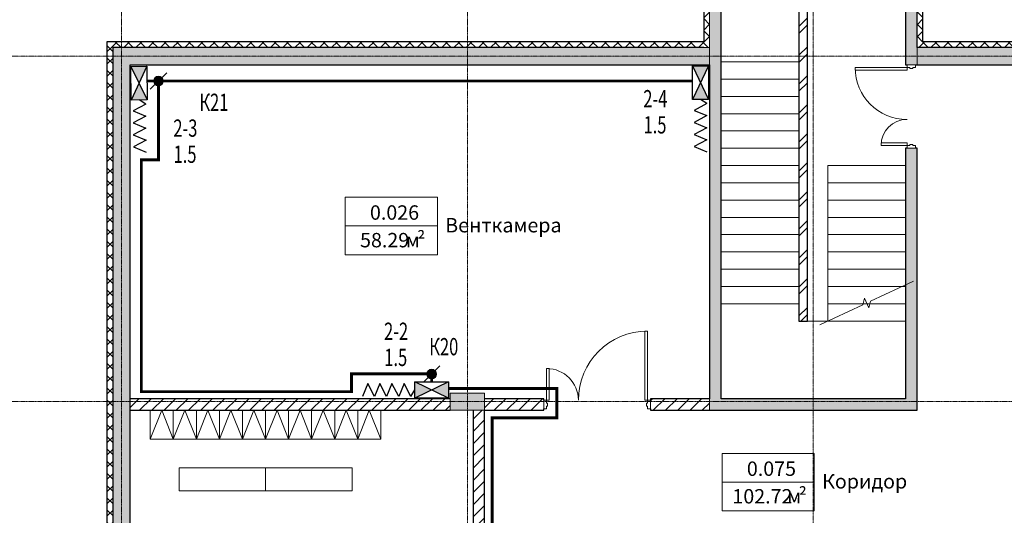
# Model space of a CAD drawing. Units: millimetres. Extents: x 989453 to 2305763, y 197609 to 558976.
# Drawn here: x 1097852 to 1114928, y 534004 to 542610 of the extents above; entities that cross this region are included whole.
import ezdxf

# ---------------------------------------------------------------- set-up
doc = ezdxf.new("R2010")
doc.units = ezdxf.units.MM
for name, pattern in [('Линия сетки', [22.225, 12.7, -3.175, 3.175, -3.175]), ('Сверху', [3.96875, 2.38125, -1.5875]), ('штриховая', [0.75, 0.5, -0.25])]:
    doc.linetypes.add(name, pattern=pattern)
doc.layers.get('0').update_dxf_attribs({"lineweight": 9})
for name, color, linetype, lineweight in [('A-AREA-IDEN', 2, 'Continuous', 9), ('A-DOOR', 31, 'Continuous', 9), ('A-DOOR-FRAM', 31, 'Continuous', 18), ('A-WALL', 113, 'Continuous', 9), ('I-FURN', 30, 'Continuous', 9), ('I-WALL', 2, 'Continuous', 9), ('OZDS', 5, 'Continuous', 30), ('S-COLS', 52, 'Continuous', 9), ('S-GRID', 1, 'Continuous', 9), ('S-STRS', 31, 'Continuous', 9), ('S-STRS-MBND', 31, 'Сверху', 9), ('Text', 7, 'Continuous', 9)]:
    doc.layers.add(name, color=color, linetype=linetype, lineweight=lineweight)
doc.layers.add('A-Wall-Patt', color=12, linetype='Continuous')
doc.styles.add('Arial Narrow_2', font='ARIALN.TTF', dxfattribs={"height": 250})
doc.styles.add('Arial Narrow_3', font='ARIALN.TTF', dxfattribs={"height": 250})
doc.styles.add('чертеж', font='arial.ttf', dxfattribs={"width": 0.9})
doc.linetypes.add('ZIGZAG', pattern='A,0.0001,-0.2,[131,ltypeshp.shx,S=0.2,R=0,X=-0.2,Y=0],-0.4,[131,ltypeshp.shx,S=0.2,R=180,X=0.2,Y=0],-0.2', length=0.8001)
pattern_1 = [(45, (1069615.84, 489177.4), (-106.066, 106.066), [])]
pattern_2 = [(45, (1069615.84, 489177.4), (-106.06602, 106.06602), []), (135, (1069615.84, 489177.4), (-106.06602, -106.06602), [])]

# ---------------------------------------------------------------- blocks, each defined once
blk = doc.blocks.new('Бетон-Прямоугольного сечения-Колонна - 300 x 600 мм-395548-B1')
at = {"layer": 'S-COLS'}
blk.add_hatch(color=256, dxfattribs=at).paths.add_polyline_path([(135, -300), (150, -300), (150, 300), (-150, 300), (-150, -300), (-50, -300)])
for p, q in [((150, 300), (-150, 300)), ((-150, 300), (-150, -300)), ((150, -300), (150, 300)), ((-150, -300), (150, -300))]:
    blk.add_line(p, q, dxfattribs=at)
blk = doc.blocks.new('Дверь-Маятниковая-С полотнами разной ширины-Щитовая - 1350 x 2100 мм-V1-B1')
at = {"layer": 'A-DOOR', "lineweight": 18}
for p, q in [((-630, -81.35), (-675, -81.35)), ((-675, -81.35), (-675, -981.35)), ((-630, -981.35), (-630, -81.35)), ((630, -81.35), (675, -81.35)), ((630, -531.35), (630, -81.35)), ((675, -81.35), (675, -531.35)), ((675, -531.35), (630, -531.35)), ((-675, -981.35), (-630, -981.35))]:
    blk.add_line(p, q, dxfattribs=at)
at = {"layer": 'A-DOOR'}
for centre, radius, start, end in [((-675, -81.35), 900, 270, 360), ((675, -81.35), 450, 180, 270)]:
    blk.add_arc(centre, radius, start, end, dxfattribs=at)
at = {"layer": 'A-DOOR-FRAM'}
for p, q in [((-725, 68.65), (-675, 68.65)), ((-725, -81.35), (-725, 68.65)), ((-675, 68.65), (-675, 19.4375)), ((-675, 19.4375), (-659.125, 19.4375)), ((-659.125, 19.4375), (-659.125, -31.5875)), ((659.125, 19.4375), (675, 19.4375)), ((659.125, -31.5875), (659.125, 19.4375)), ((675, 68.65), (725, 68.65)), ((675, 19.4375), (675, 68.65)), ((725, 68.65), (725, -81.35)), ((-675, -81.35), (-725, -81.35)), ((-675, -31.5875), (-675, -81.35)), ((-659.125, -31.5875), (-675, -31.5875)), ((675, -31.5875), (659.125, -31.5875)), ((675, -81.35), (675, -31.5875)), ((725, -81.35), (675, -81.35))]:
    blk.add_line(p, q, dxfattribs=at)
blk = doc.blocks.new('Дверь-Маятниковая-С полотнами разной ширины-Щитовая - 1850x2150h _Проем_-455795-B1')
at = {"layer": 'A-DOOR', "lineweight": 18}
for p, q in [((-830, -81.35), (-875, -81.35)), ((-875, -81.35), (-875, -1281.35)), ((-830, -1281.35), (-830, -81.35)), ((830, -81.35), (875, -81.35)), ((830, -631.35), (830, -81.35)), ((875, -81.35), (875, -631.35)), ((875, -631.35), (830, -631.35)), ((-875, -1281.35), (-830, -1281.35))]:
    blk.add_line(p, q, dxfattribs=at)
at = {"layer": 'A-DOOR'}
for centre, radius, start, end in [((-875, -81.35), 1200, 270, 360), ((875, -81.35), 550, 180, 270)]:
    blk.add_arc(centre, radius, start, end, dxfattribs=at)
at = {"layer": 'A-DOOR-FRAM'}
for p, q in [((-925, 68.65), (-875, 68.65)), ((-925, -81.35), (-925, 68.65)), ((-875, 68.65), (-875, 19.4375)), ((-875, 19.4375), (-859.125, 19.4375)), ((-859.125, 19.4375), (-859.125, -31.5875)), ((859.125, 19.4375), (875, 19.4375)), ((859.125, -31.5875), (859.125, 19.4375)), ((875, 68.65), (925, 68.65)), ((875, 19.4375), (875, 68.65)), ((925, 68.65), (925, -81.35)), ((-875, -81.35), (-925, -81.35)), ((-875, -31.5875), (-875, -81.35)), ((-859.125, -31.5875), (-875, -31.5875)), ((875, -31.5875), (859.125, -31.5875)), ((875, -81.35), (875, -31.5875)), ((925, -81.35), (875, -81.35))]:
    blk.add_line(p, q, dxfattribs=at)
blk = doc.blocks.new('000_Лавочка_М4 - 000_Лавочка_М4-722914-B1')
at = {"layer": 'I-FURN'}
for p, q in [((-750, -200), (-750, 200)), ((-750, 200), (750, 200)), ((750, 200), (750, -200)), ((750, -200), (-750, -200))]:
    blk.add_line(p, q, dxfattribs=at)
blk = doc.blocks.new('000_Лавочка_М4 - 000_Лавочка_М4-723051-B1')
at = {"layer": 'I-FURN'}
for p, q in [((750, 200), (-750, 200)), ((-750, 200), (-750, -200)), ((750, -200), (750, 200)), ((-750, -200), (750, -200))]:
    blk.add_line(p, q, dxfattribs=at)
blk = doc.blocks.new('000_Шкаф_05 - 000_Шкаф_05-V7-B1')
at = {"layer": 'I-FURN'}
for p, q in [((-200, -250), (0, 250)), ((-200, -250), (-200, 250)), ((200, -250), (0, 250)), ((200, 250), (200, -250)), ((200, -250), (-200, -250))]:
    blk.add_line(p, q, dxfattribs=at)
blk = doc.blocks.new('000_Шкаф_05 - 000_Шкаф_05-V8-B1')
at = {"layer": 'I-FURN'}
for p, q in [((-200, 250), (0, -250)), ((200, 250), (-200, 250)), ((-200, 250), (-200, -250)), ((200, 250), (0, -250)), ((200, -250), (200, 250))]:
    blk.add_line(p, q, dxfattribs=at)
blk = doc.blocks.new('000_Марка_Помещения - Марка помещения с указанием площади-589557-B1')
at = {"layer": 'A-AREA-IDEN'}
for p, q in [((-8, 5), (-8, -5)), ((-8, 5), (8, 5)), ((8, 5), (8, -5)), ((-8, 0), (8, 0)), ((-8, -5), (8, -5))]:
    blk.add_line(p, q, dxfattribs=at)
blk = doc.blocks.new('БВУ')
at = {"layer": 'OZDS', "ltscale": 3}
blk.add_hatch(color=256, dxfattribs=at).paths.add_polyline_path([(233, 480), (28, 480), (130, 265)])
at = {"layer": 'OZDS', "ltscale": 5}
blk.add_hatch(color=256, dxfattribs=at).paths.add_polyline_path([(28, 51), (233, 51), (130, 265)])
for p, q in [((233, 51), (28, 480)), ((28, 51), (233, 480))]:
    blk.add_line(p, q, dxfattribs=at)
blk.add_lwpolyline([(233, 51), (28, 51), (28, 480), (233, 480)], close=True, dxfattribs=at)
blk = doc.blocks.new('A$C0A447781')
at = {"color": 5, "linetype": 'ZIGZAG'}
for points in [[(20.5, 640.4), (131, 698.6), (20.5, 744.7)], [(20.5, 536), (131, 594.3), (20.5, 640.4)], [(20.5, 431.7), (131, 489.9), (20.5, 536)], [(20.5, 327.3), (131, 385.6), (20.5, 431.7)], [(20.5, 327.3), (76.1, 291.5)]]:
    blk.add_lwpolyline(points, dxfattribs=at)
at = {"layer": 'OZDS', "ltscale": 500, "xscale": 0.6799999999988359, "yscale": 0.6799999999988359, "zscale": 0.6799999999988359}
blk.add_blockref('БВУ', (-12.5, -34.7), dxfattribs=at)

msp = doc.modelspace()

# ---------------------------------------------------------------- hatches: boundary and pattern name
h = msp.add_hatch(color=1)
h.dxf.hatch_style = 1
h.paths.add_polyline_path([(1100341.548, 541544.909, 1), (1100176.543, 541544.909, 1)])
h = msp.add_hatch(color=1)
h.dxf.hatch_style = 1
h.paths.add_polyline_path([(1105079.595, 536457.243, 1), (1104914.589, 536457.243, 1)])
at = {"layer": 'A-Wall-Patt', "lineweight": 9}
h = msp.add_hatch(dxfattribs=at)
h.set_pattern_fill('FP_2', color=256, style=0, pattern_type=2)
h.set_pattern_definition(pattern_2)
h.paths.add_polyline_path([(1109815.843, 542127.407), (1109815.843, 543927.358), (1109715.843, 543927.358), (1109715.843, 542127.407)])
for points in [[(1110015.843, 535827.407), (1110015.843, 543927.358), (1109815.843, 543927.358), (1109815.843, 535827.407), (1109869.617, 535827.407)], [(1099765.843, 512127.407), (1099765.843, 542127.407), (1099465.843, 542127.407), (1099465.843, 512127.407)], [(1099765.843, 541827.407), (1109815.843, 541827.407), (1109815.843, 542127.407), (1099765.843, 542127.407)], [(1123465.843, 541827.407), (1123765.843, 541827.407), (1123765.843, 542127.407), (1113415.843, 542127.407), (1113415.843, 541827.407), (1122455.336, 541827.407)], [(1113215.843, 535827.407), (1113215.843, 536027.407), (1110015.843, 536027.407), (1110015.843, 535827.407), (1113206.647, 535827.407)]]:
    msp.add_hatch(color=256, dxfattribs=at).paths.add_polyline_path(points)
h = msp.add_hatch(dxfattribs=at)
h.set_pattern_fill('FP_2', color=256, style=0, pattern_type=2)
h.set_pattern_definition(pattern_2)
h.paths.add_polyline_path([(1113415.843, 542227.407), (1113515.843, 542227.407), (1113515.843, 544027.358), (1113415.843, 544027.358), (1113415.843, 543048.226)])
h = msp.add_hatch(dxfattribs=at)
h.set_pattern_fill('FP_3', color=256, style=0, pattern_type=2)
h.set_pattern_definition([(45, (1069615.84, 489177.4), (-251.4472, 251.4472), []), (45, (1069615.84, 489558.4), (-251.4472, 251.4472), [])])
h.paths.add_polyline_path([(1111365.843, 537377.407), (1111515.843, 537377.407), (1111515.843, 543727.358), (1111365.843, 543727.358), (1111365.843, 538856.673)])
h = msp.add_hatch(color=256, dxfattribs=at)
h.paths.add_polyline_path([(1113415.843, 535827.407), (1113415.843, 540377.407), (1113215.843, 540377.407), (1113215.843, 535827.407)])
h.paths.add_polyline_path([(1113415.843, 541827.407), (1113415.843, 543727.358), (1113215.843, 543727.358), (1113215.843, 541827.407), (1113390.843, 541827.407)])
h = msp.add_hatch(dxfattribs=at)
h.set_pattern_fill('FP_2', color=256, style=0, pattern_type=2)
h.set_pattern_definition(pattern_2)
h.paths.add_polyline_path([(1109715.843, 542127.407), (1109715.843, 542227.407), (1099365.843, 542227.407), (1099365.843, 542127.407), (1099765.843, 542127.407)])
h = msp.add_hatch(dxfattribs=at)
h.set_pattern_fill('FP_2', color=256, style=0, pattern_type=2)
h.set_pattern_definition(pattern_2)
h.paths.add_polyline_path([(1116162.477, 542127.407), (1123765.843, 542127.407), (1123765.508, 542227.407), (1113415.843, 542227.407), (1113415.843, 542127.407), (1116015.843, 542127.407)])
h = msp.add_hatch(dxfattribs=at)
h.set_pattern_fill('FP_2', color=256, style=0, pattern_type=2)
h.set_pattern_definition(pattern_2)
h.paths.add_polyline_path([(1099465.843, 512127.407), (1099465.843, 542127.407), (1099365.843, 542127.407), (1099365.843, 512127.407)])
h = msp.add_hatch(dxfattribs=at)
h.set_pattern_fill('FP_1', color=256, style=0, pattern_type=2)
h.set_pattern_definition(pattern_1)
h.paths.add_polyline_path([(1109815.843, 535827.407), (1109815.843, 536027.407), (1108790.843, 536027.407), (1108790.843, 535827.407), (1108803.313, 535827.407)])
h.paths.add_polyline_path([(1099765.843, 535827.407), (1105315.843, 535827.407), (1105315.843, 536027.407), (1099765.843, 536027.407)])
h.paths.add_polyline_path([(1105915.843, 535827.407), (1106940.843, 535827.407), (1106940.843, 536027.407), (1105915.843, 536027.407), (1105915.843, 535852.407)])
h = msp.add_hatch(dxfattribs=at)
h.set_pattern_fill('FP_1', color=256, style=0, pattern_type=2)
h.set_pattern_definition(pattern_1)
h.paths.add_polyline_path([(1105715.843, 530127.407), (1105915.843, 530127.407), (1105915.843, 532252.407), (1105715.843, 532252.407), (1105715.843, 530473.567)])
h.paths.add_polyline_path([(1105715.843, 533702.407), (1105915.843, 533702.407), (1105915.843, 535827.407), (1105715.843, 535827.407), (1105715.843, 533714.877)])

# ---------------------------------------------------------------- linework, layer by layer
at = {"color": 1}
for p, q in [((1100116.444, 541402.308), (1100401.646, 541687.51)), ((1104854.491, 536314.642), (1105139.693, 536599.844))]:
    msp.add_line(p, q, dxfattribs=at)
at = {"color": 1, "linetype": 'штриховая', "ltscale": 1000, "const_width": 50}
for points in [[(1104997.092, 536319.322), (1104997.092, 536459.368), (1103606.652, 536459.368), (1103606.652, 536150.798), (1099962.824, 536150.798), (1099962.824, 540177.368), (1100259.045, 540177.368), (1100259.045, 541547.035), (1100061.188, 541544.909), (1109519.901, 541544.909)], [(1106524.918, 505162.568), (1106524.918, 506589.976), (1106046.496, 506589.976), (1106046.496, 520317.08), (1106525.196, 520317.08), (1106525.196, 520886.586), (1106046.761, 520886.586), (1106046.761, 535696.49), (1107167.087, 535696.49), (1107167.087, 536204.98), (1105294.091, 536204.98)]]:
    msp.add_lwpolyline(points, dxfattribs=at)
at = {"color": 1}
for centre in [(1100259.045, 541544.909), (1104997.092, 536457.243)]:
    msp.add_circle(centre, 82.503, dxfattribs=at)
at = {"layer": 'A-WALL', "lineweight": 25}
for p, q in [((1109715.843, 544027.358), (1109715.843, 542227.407)), ((1113415.843, 542127.407), (1113415.843, 543927.358)), ((1113515.843, 542227.407), (1113515.843, 544027.358)), ((1110015.843, 536027.407), (1110015.843, 543727.358)), ((1111365.843, 543727.358), (1111365.843, 537377.407)), ((1111515.843, 537377.407), (1111515.843, 543727.358)), ((1113215.843, 543727.358), (1113215.843, 541827.407)), ((1109715.843, 542227.407), (1099365.843, 542227.407)), ((1099365.843, 542227.407), (1099365.843, 512227.407)), ((1123865.843, 542227.407), (1113515.843, 542227.407)), ((1099465.843, 542127.407), (1099465.843, 512127.407)), ((1109715.843, 542127.407), (1099465.843, 542127.407)), ((1123765.843, 542127.407), (1113415.843, 542127.407)), ((1099765.843, 517127.407), (1099765.843, 541827.407)), ((1099765.843, 541827.407), (1109815.843, 541827.407)), ((1109815.843, 541827.407), (1109815.843, 536027.407)), ((1113215.843, 541827.407), (1113240.843, 541827.407)), ((1113390.843, 541827.407), (1115815.843, 541827.407)), ((1113215.843, 540377.407), (1113215.843, 536027.407)), ((1113240.843, 540377.407), (1113215.843, 540377.407)), ((1113415.843, 540377.407), (1113390.843, 540377.407)), ((1113415.843, 535827.407), (1113415.843, 540377.407)), ((1111365.843, 537377.407), (1111515.843, 537377.407)), ((1113215.843, 536027.407), (1110015.843, 536027.407)), ((1109815.843, 535827.407), (1113415.843, 535827.407))]:
    msp.add_line(p, q, dxfattribs=at)
at = {"layer": 'A-WALL'}
for p, q in [((1109815.843, 541827.407), (1109815.843, 543927.358)), ((1109715.843, 542127.407), (1109815.843, 542127.407)), ((1113415.843, 542127.407), (1113415.843, 541827.407)), ((1109815.843, 535827.407), (1109815.843, 536027.407))]:
    msp.add_line(p, q, dxfattribs=at)
at = {"layer": 'I-WALL', "lineweight": 25}
for p, q in [((1105315.843, 536027.407), (1099765.843, 536027.407)), ((1106940.843, 536027.407), (1105915.843, 536027.407)), ((1106940.843, 536002.407), (1106940.843, 536027.407)), ((1109815.843, 536027.407), (1108790.843, 536027.407)), ((1108790.843, 536027.407), (1108790.843, 536002.407)), ((1106940.843, 535827.407), (1106940.843, 535852.407)), ((1108790.843, 535852.407), (1108790.843, 535827.407)), ((1099765.843, 535827.407), (1105315.843, 535827.407)), ((1105715.843, 535827.407), (1105715.843, 533702.407)), ((1105915.843, 535827.407), (1106940.843, 535827.407)), ((1105915.843, 533702.407), (1105915.843, 535827.407)), ((1108790.843, 535827.407), (1109815.843, 535827.407))]:
    msp.add_line(p, q, dxfattribs=at)
at = {"layer": 'S-GRID', "linetype": 'Линия сетки'}
for p, q in [((1099615.843, 545065.429), (1099615.843, 482807.501)), ((1105615.843, 545065.429), (1105615.843, 482807.501)), ((1111615.843, 545065.429), (1111615.843, 482807.501)), ((1156117.978, 541977.407), (1064481.509, 541977.407)), ((1156117.978, 535977.407), (1064481.509, 535977.407))]:
    msp.add_line(p, q, dxfattribs=at)
at = {"layer": 'S-STRS'}
for p, q in [((1113215.843, 540077.407), (1111865.843, 540077.407)), ((1111865.843, 540077.407), (1111865.843, 539777.407)), ((1111865.843, 539777.407), (1111865.843, 539477.407)), ((1113215.843, 539777.407), (1111865.843, 539777.407)), ((1111865.843, 539477.407), (1111865.843, 539177.407)), ((1113215.843, 539477.407), (1111865.843, 539477.407)), ((1111865.843, 539177.407), (1111865.843, 538877.407)), ((1113215.843, 539177.407), (1111865.843, 539177.407)), ((1111865.843, 538877.407), (1111865.843, 538577.407)), ((1113215.843, 538877.407), (1111865.843, 538877.407)), ((1111865.843, 538577.407), (1111865.843, 538277.407)), ((1113215.843, 538577.407), (1111865.843, 538577.407)), ((1111865.843, 538277.407), (1111865.843, 537977.407)), ((1113215.843, 538277.407), (1111865.843, 538277.407)), ((1111865.843, 537977.407), (1111865.843, 537677.407)), ((1113152.547, 537977.407), (1111865.843, 537977.407)), ((1111865.843, 537677.407), (1111865.843, 537377.407)), ((1112476.986, 537677.407), (1111865.843, 537677.407)), ((1112597.526, 537677.407), (1112547.724, 537677.407))]:
    msp.add_line(p, q, dxfattribs=at)
at = {"layer": 'S-STRS', "linetype": 'Сверху'}
for p, q in [((1113215.843, 539777.407), (1111865.843, 539777.407)), ((1113215.843, 539477.407), (1111865.843, 539477.407)), ((1113215.843, 539177.407), (1111865.843, 539177.407)), ((1113215.843, 538877.407), (1111865.843, 538877.407)), ((1113215.843, 538577.407), (1111865.843, 538577.407)), ((1113215.843, 538277.407), (1111865.843, 538277.407)), ((1113152.547, 537977.407), (1111865.843, 537977.407)), ((1112476.986, 537677.407), (1111865.843, 537677.407)), ((1112597.526, 537677.407), (1112547.724, 537677.407))]:
    msp.add_line(p, q, dxfattribs=at)
at = {"layer": 'S-STRS-MBND'}
for p, q in [((1110015.843, 541877.407), (1111365.843, 541877.407)), ((1110015.843, 537377.407), (1110015.843, 541877.407)), ((1111365.843, 537377.407), (1111365.843, 541877.407)), ((1110015.843, 541577.407), (1111365.843, 541577.407)), ((1110015.843, 541577.407), (1111365.843, 541577.407)), ((1110015.843, 541277.407), (1111365.843, 541277.407)), ((1110015.843, 541277.407), (1111365.843, 541277.407)), ((1110015.843, 540977.407), (1111365.843, 540977.407)), ((1110015.843, 540977.407), (1111365.843, 540977.407)), ((1110015.843, 540677.407), (1111365.843, 540677.407)), ((1110015.843, 540677.407), (1111365.843, 540677.407)), ((1110015.843, 540377.407), (1111365.843, 540377.407)), ((1110015.843, 540377.407), (1111365.843, 540377.407)), ((1110015.843, 540077.407), (1111365.843, 540077.407)), ((1110015.843, 540077.407), (1111365.843, 540077.407)), ((1110015.843, 539777.407), (1111365.843, 539777.407)), ((1110015.843, 539777.407), (1111365.843, 539777.407)), ((1110015.843, 539477.407), (1111365.843, 539477.407)), ((1110015.843, 539477.407), (1111365.843, 539477.407)), ((1110015.843, 539177.407), (1111365.843, 539177.407)), ((1110015.843, 539177.407), (1111365.843, 539177.407)), ((1110015.843, 538877.407), (1111365.843, 538877.407)), ((1110015.843, 538877.407), (1111365.843, 538877.407)), ((1110015.843, 538577.407), (1111365.843, 538577.407)), ((1110015.843, 538577.407), (1111365.843, 538577.407)), ((1110015.843, 538277.407), (1111365.843, 538277.407)), ((1110015.843, 538277.407), (1111365.843, 538277.407)), ((1110015.843, 537977.407), (1111365.843, 537977.407)), ((1110015.843, 537977.407), (1111365.843, 537977.407)), ((1113215.843, 537977.407), (1113152.547, 537977.407)), ((1113215.843, 537977.407), (1113152.547, 537977.407)), ((1110015.843, 537677.407), (1111365.843, 537677.407)), ((1110015.843, 537677.407), (1111365.843, 537677.407)), ((1112547.724, 537677.407), (1112476.986, 537677.407)), ((1112547.724, 537677.407), (1112476.986, 537677.407)), ((1113215.843, 537677.407), (1112597.526, 537677.407)), ((1113215.843, 537677.407), (1112597.526, 537677.407)), ((1113215.843, 537677.407), (1113215.843, 537377.407)), ((1110015.843, 537377.407), (1110015.843, 536027.407)), ((1111865.843, 537377.407), (1111365.843, 537377.407)), ((1113215.843, 537377.407), (1111865.843, 537377.407)), ((1113215.843, 537377.407), (1111865.843, 537377.407)), ((1113215.843, 536027.407), (1113215.843, 537377.407)), ((1110015.843, 536027.407), (1113215.843, 536027.407))]:
    msp.add_line(p, q, dxfattribs=at)
at = {"layer": 'S-STRS-MBND', "linetype": 'Continuous'}
for p, q in [((1112608.816, 537723.861), (1113351.789, 538070.315)), ((1112472.869, 537660.468), (1112501.222, 537777.131)), ((1112501.222, 537777.131), (1112580.463, 537607.198)), ((1111729.896, 537314.014), (1112472.869, 537660.468)), ((1112580.463, 537607.198), (1112608.816, 537723.861))]:
    msp.add_line(p, q, dxfattribs=at)

# ---------------------------------------------------------------- block references
at = {"layer": 'A-AREA-IDEN', "xscale": 99.99999999999993, "yscale": 99.99999999999993, "zscale": 99.99999999999993}
for p in [(1104295.995, 539027.733), (1110832.837, 534580.166)]:
    msp.add_blockref('000_Марка_Помещения - Марка помещения с указанием площади-589557-B1', p, dxfattribs=at)
at = {"layer": 'A-DOOR'}
for name, p, rotation in [('Дверь-Маятниковая-С полотнами разной ширины-Щитовая - 1350 x 2100 мм-V1-B1', (1113322.193, 541102.407), 269.9999999999997), ('Дверь-Маятниковая-С полотнами разной ширины-Щитовая - 1850x2150h _Проем_-455795-B1', (1107865.843, 535921.057), 180)]:
    msp.add_blockref(name, p, dxfattribs=dict(at, rotation=rotation))
at = {"layer": 'I-FURN', "rotation": 180}
for name, p in [('000_Шкаф_05 - 000_Шкаф_05-V8-B1', (1100315.843, 535577.407)), ('000_Шкаф_05 - 000_Шкаф_05-V8-B1', (1101115.843, 535577.407)), ('000_Шкаф_05 - 000_Шкаф_05-V8-B1', (1101915.843, 535577.407)), ('000_Шкаф_05 - 000_Шкаф_05-V8-B1', (1102715.843, 535577.407)), ('000_Шкаф_05 - 000_Шкаф_05-V8-B1', (1103515.843, 535577.407)), ('000_Лавочка_М4 - 000_Лавочка_М4-722914-B1', (1102865.843, 534627.407))]:
    msp.add_blockref(name, p, dxfattribs=at)
at = {"layer": 'I-FURN'}
for name, p in [('000_Шкаф_05 - 000_Шкаф_05-V7-B1', (1100715.843, 535577.407)), ('000_Шкаф_05 - 000_Шкаф_05-V7-B1', (1101515.843, 535577.407)), ('000_Шкаф_05 - 000_Шкаф_05-V7-B1', (1102315.843, 535577.407)), ('000_Шкаф_05 - 000_Шкаф_05-V7-B1', (1103115.843, 535577.407)), ('000_Шкаф_05 - 000_Шкаф_05-V7-B1', (1103915.843, 535577.407)), ('000_Лавочка_М4 - 000_Лавочка_М4-723051-B1', (1101365.843, 534627.407))]:
    msp.add_blockref(name, p, dxfattribs=at)
at = {"layer": 'OZDS', "linetype": 'ZIGZAG', "ltscale": 350}
for p, xscale, yscale, zscale, rotation in [((1100071.567, 541800.587), 1.999999999999998, 1.999999999999998, 1.999999999999998, 180.6155039284749), ((1109811.254, 541806.768), 2, 2, 2, 180), ((1105288.57, 536027.969), 2, 2, 2, 89.99999999999999)]:
    msp.add_blockref('A$C0A447781', p, dxfattribs=dict(at, xscale=xscale, yscale=yscale, zscale=zscale, rotation=rotation))
at = {"layer": 'S-COLS', "rotation": 89.99999999999991}
msp.add_blockref('Бетон-Прямоугольного сечения-Колонна - 300 x 600 мм-395548-B1', (1105615.843, 535977.407), dxfattribs=at)

# ---------------------------------------------------------------- texts
at = {"layer": 'A-AREA-IDEN', "char_height": 250, "attachment_point": 1}
for s, insert, width, style in [('0.026', (1103926.924, 539386.475), 865.8225, 'Arial Narrow_2'), ('Венткамера', (1105232.156, 539166.637), 1940.08375, 'Arial Narrow_2'), ('\\fArial Narrow|b0|i0|c238|p34|;²', (1104747.328, 538907.077), 112.23625, 'Arial Narrow_3'), ('58.29 ', (1103755.14, 538907.077), 962.025, 'Arial Narrow_2'), ('\\fArial Narrow|b0|i0|c204|p34|;м', (1104548.89, 538907.077), 240.50625, 'Arial Narrow_2'), ('0.075', (1110463.766, 534938.907), 865.8225, 'Arial Narrow_2'), ('Коридор', (1111768.998, 534719.07), 1362.86875, 'Arial Narrow_2'), ('\\fArial Narrow|b0|i0|c238|p34|;²', (1111363.92, 534459.51), 112.23625, 'Arial Narrow_3'), ('102.72 ', (1110212.982, 534459.51), 1154.43, 'Arial Narrow_2'), ('\\fArial Narrow|b0|i0|c204|p34|;м', (1111165.482, 534459.51), 240.50625, 'Arial Narrow_2')]:
    msp.add_mtext(s, dxfattribs=dict(at, insert=insert, width=width, style=style))
at = {"layer": 'Text', "color": 0, "style": 'чертеж', "width": 0.7}
for s, p in [('К21', (1100968.199, 541025.108)), ('%%U2-4', (1108667.327, 541087.892, -26.978)), ('%%U2-3', (1100516.804, 540577.495, -26.978)), ('1.5', (1108671.337, 540634.174)), ('1.5', (1100520.813, 540123.778)), ('%%U2-2', (1104171.48, 537049.895, -26.978)), ('К20', (1104955.235, 536782.095)), ('1.5', (1104175.489, 536596.178))]:
    msp.add_text(s, height=300, dxfattribs=at).set_placement(p)

doc.saveas('drawing.dxf')
